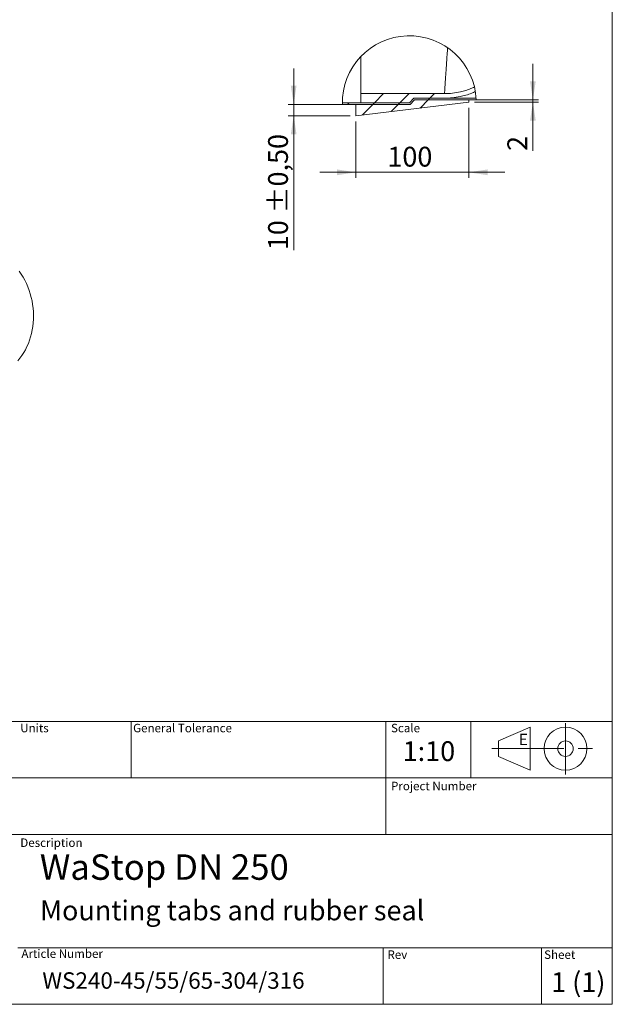
# Model space of a CAD drawing. Units: millimetres. Extents: x 8 to 201, y 4 to 288.
# Drawn here: x 96 to 201, y 4 to 178 of the extents above; entities that cross this region are included whole.
import ezdxf

# ---------------------------------------------------------------- set-up
doc = ezdxf.new("R2010")
doc.units = ezdxf.units.MM
doc.linetypes.add('CENTERX2', pattern=[20.32, 12.7, -2.54, 2.54, -2.54])
doc.styles.add('SLDTEXTSTYLE1', font='TXT', dxfattribs={"width": 0.75})
doc.styles.add('SLDTEXTSTYLE2', font='TXT', dxfattribs={"width": 0.7})
doc.styles.add('SLDTEXTSTYLE3', font='TXT', dxfattribs={"width": 0.6})
doc.dimstyles.new('SLDDIMSTYLE5', dxfattribs={"dimtxt": 3.5, "dimasz": 3.302, "dimexe": 0, "dimexo": 0.0625, "dimgap": 0.875, "dimtad": 1, "dimlfac": 5, "dimrnd": 1e-09, "dimzin": 12, "dimdsep": 46, "dimtxsty": 'SLDTEXTSTYLE1', "dimsah": 1, "dimcen": 0.09, "dimadec": 0, "dimazin": 3, "dimtfac": 1, "dimtmove": 0, "dimatfit": 0, "dimfxl": 0, "dimfrac": 2, "dimtolj": 1, "dimtzin": 12, "dimarcsym": 0})
doc.dimstyles.new('SLDDIMSTYLE6', dxfattribs={"dimtxt": 3.5, "dimasz": 3.302, "dimexe": 0, "dimexo": 0.0625, "dimgap": 0.875, "dimtad": 1, "dimlfac": 5, "dimrnd": 1e-09, "dimzin": 12, "dimdsep": 46, "dimtxsty": 'SLDTEXTSTYLE1', "dimsah": 1, "dimcen": 0.09, "dimadec": 0, "dimazin": 3, "dimtol": 1, "dimtp": 0.5, "dimtm": 0.5, "dimtfac": 1, "dimtmove": 0, "dimatfit": 0, "dimfxl": 0, "dimfrac": 2, "dimtolj": 1, "dimarcsym": 0})

# ---------------------------------------------------------------- blocks, each defined once
blk = doc.blocks.new('SW_HATCH_0')
at = {"color": 0, "linetype": 'Continuous', "lineweight": 0}
for p, q in [((0, 0), (-0.3, -0.3)), ((4.49, 0), (4.19, -0.3)), ((6.09, 1.6), (4.49, 0)), ((8.98, 0), (8.68, -0.3)), ((10.58, 1.6), (8.98, 0)), ((13.97, 0.5), (12.53, -0.94)), ((14.27, 0.8), (13.97, 0.5)), ((15.07, 1.6), (14.27, 0.8)), ((4.19, -0.3), (2.33, -2.16)), ((8.68, -0.3), (7.43, -1.55))]:
    blk.add_line(p, q, dxfattribs=at)
blk = doc.blocks.new('_D_5')
at = {"color": 7, "linetype": 'Continuous', "lineweight": 0}
for p, q in [((175.67, 162.42), (175.67, 150.02)), ((155.67, 160.02), (155.67, 150.02)), ((155.67, 151.02), (149.32, 151.02)), ((175.67, 151.02), (155.67, 151.02)), ((175.67, 151.02), (182.02, 151.02))]:
    blk.add_line(p, q, dxfattribs=at)
for points in [[(155.67, 151.02), (152.37, 151.53), (152.37, 150.51)], [(175.67, 151.02), (178.97, 150.51), (178.97, 151.53)]]:
    blk.add_solid(points, dxfattribs=at)
at = {"color": 7, "linetype": 'Continuous', "lineweight": 0, "insert": (161.26, 155.53), "char_height": 3.5, "attachment_point": 1, "style": 'SLDTEXTSTYLE1'}
blk.add_mtext('100', dxfattribs=at)
blk = doc.blocks.new('_D_6')
at = {"color": 7, "linetype": 'Continuous', "lineweight": 0}
for p, q in [((144.71, 163.02), (144.71, 169.37)), ((154.67, 163.02), (143.71, 163.02)), ((144.71, 161.02), (144.71, 163.02)), ((154.67, 161.02), (143.71, 161.02)), ((144.71, 161.02), (144.71, 137.26))]:
    blk.add_line(p, q, dxfattribs=at)
for points in [[(144.71, 163.02), (145.21, 166.32), (144.2, 166.32)], [(144.71, 161.02), (144.2, 157.72), (145.21, 157.72)]]:
    blk.add_solid(points, dxfattribs=at)
at = {"color": 7, "linetype": 'Continuous', "lineweight": 0, "char_height": 3.5, "attachment_point": 1, "rotation": 90, "style": 'SLDTEXTSTYLE1'}
for s, insert in [('±0,50', (140.19, 143.74)), ('10', (140.19, 137.26))]:
    blk.add_mtext(s, dxfattribs=dict(at, insert=insert))
blk = doc.blocks.new('_D_7')
at = {"color": 7, "linetype": 'Continuous', "lineweight": 0}
for p, q in [((186.97, 163.82), (186.97, 170.17)), ((176.67, 163.82), (187.97, 163.82)), ((186.97, 163.42), (186.97, 163.82)), ((176.67, 163.42), (187.97, 163.42)), ((186.97, 163.42), (186.97, 154.8))]:
    blk.add_line(p, q, dxfattribs=at)
for points in [[(186.97, 163.82), (187.48, 167.12), (186.46, 167.12)], [(186.97, 163.42), (186.46, 160.12), (187.48, 160.12)]]:
    blk.add_solid(points, dxfattribs=at)
at = {"color": 7, "linetype": 'Continuous', "lineweight": 0, "insert": (182.46, 154.8), "char_height": 3.5, "attachment_point": 1, "rotation": 90, "style": 'SLDTEXTSTYLE1'}
blk.add_mtext('2', dxfattribs=at)

msp = doc.modelspace()

# ---------------------------------------------------------------- linework, layer by layer
at = {"color": 7, "linetype": 'Continuous', "lineweight": 15}
for p, q in [((201, 288), (201, 4)), ((156.5476, 171.4422), (156.5476, 164.9172)), ((171.357, 164.9172), (156.5476, 164.9172)), ((156.5476, 163.3172), (156.5476, 164.9172)), ((165.1476, 163.3172), (165.9476, 164.1172)), ((166.0719, 163.8172), (165.2719, 163.0172)), ((171.357, 164.1172), (165.9476, 164.1172)), ((165.9476, 164.1172), (176.9517, 164.1172)), ((175.6719, 163.8172), (166.0719, 163.8172)), ((166.0719, 163.8172), (176.9682, 163.8172)), ((175.6719, 163.4172), (175.6719, 163.8172)), ((153.3165, 163.3172), (165.1476, 163.3172)), ((153.3203, 163.0172), (165.2719, 163.0172)), ((155.6719, 161.0172), (175.6719, 163.4172)), ((155.6719, 163.0172), (155.6719, 161.0172)), ((165.2719, 163.0172), (155.6719, 163.0172)), ((156.5476, 163.3172), (165.1476, 163.3172)), ((201, 4), (21, 4))]:
    msp.add_line(p, q, dxfattribs=at)
at = {"color": 7, "linetype": 'Continuous', "lineweight": 0}
for p, q in [((21, 54), (201, 54)), ((116, 44), (116, 54)), ((116, 54), (116, 44)), ((161, 44), (161, 54)), ((161, 54), (161, 44)), ((176, 44), (176, 54)), ((176, 54), (176, 44)), ((180.9014, 50.5433), (186.4627, 52.971)), ((186.4627, 52.971), (186.4627, 49.1767)), ((180.9014, 49.1767), (180.9014, 50.5433)), ((180.9014, 49.1767), (180.9014, 47.81)), ((186.4627, 45.3823), (186.4627, 49.1767)), ((180.9014, 47.81), (186.4627, 45.3823)), ((21, 44), (201, 44)), ((161, 44), (161, 34)), ((161, 44), (161, 34)), ((21, 34), (201, 34)), ((96, 34), (201, 34)), ((201, 34), (200.7811, 33.9931)), ((96, 14), (201, 14)), ((160.5073, 14), (160.5073, 4)), ((188.5, 14), (188.5, 4))]:
    msp.add_line(p, q, dxfattribs=at)
at = {"color": 7, "linetype": 'CENTERX2', "lineweight": 0}
for p, q in [((192.7305, 53.6508), (192.7305, 44.6198)), ((179.7134, 49.1767), (197.7356, 49.1767))]:
    msp.add_line(p, q, dxfattribs=at)
at = {"color": 7, "linetype": 'Continuous', "lineweight": 15, "flags": 128}
msp.add_lwpolyline([(95.9835, 117.7199), (96.3536, 118.174), (96.7003, 118.6523), (97.0226, 119.1533), (97.3196, 119.6756), (97.5903, 120.2176), (97.834, 120.7778), (98.0499, 121.3545), (98.2375, 121.9461), (98.3962, 122.5507), (98.5255, 123.1666), (98.6251, 123.7921), (98.6946, 124.4252), (98.7338, 125.0641), (98.7427, 125.707), (98.7212, 126.3519), (98.6693, 126.997), (98.5873, 127.6404), (98.4753, 128.2802), (98.3337, 128.9145), (98.1629, 129.5414), (97.9634, 130.1591), (97.7358, 130.7658), (97.4807, 131.3598), (97.199, 131.9392), (96.8914, 132.5024), (96.5588, 133.0477), (96.2022, 133.5736)], dxfattribs=at)
at = {"color": 7, "linetype": 'Continuous', "lineweight": 0}
for radius in [3.7943, 1.3712]:
    msp.add_circle((192.7305, 49.1767), radius, dxfattribs=at)
msp.add_arc((165.1476, 163.3172), 11.8311, 2.422127, 181.452994, dxfattribs=at)
at = {"color": 7, "linetype": 'Continuous', "lineweight": 15}
for points, knots in [([(171.9079, 173.0267), (171.8939, 172.8318), (171.8477, 172.1889), (171.7729, 171.1239), (171.6863, 169.8743), (171.6099, 168.7516), (171.5441, 167.7742), (171.4888, 166.9399), (171.4429, 166.2412), (171.4089, 165.719), (171.3855, 165.3597), (171.3715, 165.1394), (171.3622, 165.0012), (171.3585, 164.936), (171.3571, 164.9175), (171.357, 164.9172)], [0, 0, 0, 0, 0.07212474, 0.23788401, 0.39406763, 0.53440611, 0.65322769, 0.75562116, 0.84303703, 0.91164616, 0.94877405, 0.9759178, 0.99313893, 0.99989318, 1, 1, 1, 1]), ([(176.6431, 166.1154), (176.4277, 166.0054), (175.931, 165.7516), (175.0994, 165.4775), (174.0362, 165.1856), (172.7853, 164.9645), (171.8352, 164.9331), (171.357, 164.9172)], [0, 0, 0, 0, 0.13253398, 0.30569958, 0.47886508, 0.73776192, 1, 1, 1, 1]), ([(176.8134, 165.2883), (176.597, 165.1919), (176.0522, 164.949), (175.1425, 164.6498), (174.0022, 164.3623), (172.7372, 164.1585), (171.8187, 164.131), (171.357, 164.1172)], [0, 0, 0, 0, 0.1263709, 0.31820234, 0.51003414, 0.75372016, 1, 1, 1, 1])]:
    msp.add_open_spline(points, degree=3, knots=knots, dxfattribs=at)

# ---------------------------------------------------------------- block references
at = {"color": 7, "linetype": 'Continuous', "lineweight": 0}
msp.add_blockref('SW_HATCH_0', (154.5068, 163.3172), dxfattribs=at)

# ---------------------------------------------------------------- texts
for s, insert, char_height, attachment_point, style in [('Units', (96.4013, 53.567), 1.5, 1, 'SLDTEXTSTYLE1'), ('General Tolerance', (116.3362, 53.567), 1.5, 1, 'SLDTEXTSTYLE1'), ('Scale', (161.9029, 53.567), 1.5, 1, 'SLDTEXTSTYLE1'), ('1:10', (168.6011, 50.4846), 3.5, 2, 'SLDTEXTSTYLE1'), ('E', (184.4893, 51.8028), 2, 1, 'SLDTEXTSTYLE3'), ('Project Number', (161.9029, 43.3249), 1.5, 1, 'SLDTEXTSTYLE1'), ('Description', (96.4098, 33.3109), 1.5, 1, 'SLDTEXTSTYLE1'), ('WaStop DN 250', (99.8576, 30.4987), 4.5, 1, 'SLDTEXTSTYLE1'), ('Mounting tabs and rubber seal', (99.9017, 22.3436), 3.5, 1, 'SLDTEXTSTYLE1'), ('Article Number', (96.6067, 13.701), 1.5, 1, 'SLDTEXTSTYLE1'), ('Rev', (161.2757, 13.5277), 1.5, 1, 'SLDTEXTSTYLE1'), ('Sheet', (188.9565, 13.5277), 1.5, 1, 'SLDTEXTSTYLE1'), ('WS240-45/55/65-304/316', (100.3022, 9.6552), 2.910417, 1, 'SLDTEXTSTYLE1'), ('1 (1)', (194.9896, 9.6606), 3.5, 2, 'SLDTEXTSTYLE2')]:
    msp.add_mtext(s, dxfattribs=dict(at, insert=insert, char_height=char_height, attachment_point=attachment_point, style=style))

# ---------------------------------------------------------------- dimensions: what is measured, and where the dimension line sits
for base, p1, p2, dimstyle, picture, middle in [((144.7066, 163.0172), (155.6719, 161.0172), (155.6719, 163.0172), 'SLDDIMSTYLE6', '_D_6', (144.7066, 146.2979)), ((186.9682, 163.8172), (175.6719, 163.4172), (175.6719, 163.8172), 'SLDDIMSTYLE5', '_D_7', (186.9682, 156.0918))]:
    dim = msp.add_linear_dim(base=base, p1=p1, p2=p2, angle=90, dimstyle=dimstyle, dxfattribs=at)
    dim.commit()
    dim.dimension.update_dxf_attribs({"geometry": picture, "text_midpoint": middle, "dimtype": 160})
dim = msp.add_linear_dim(base=(155.6719, 151.0172), p1=(175.6719, 163.4172), p2=(155.6719, 161.0172), dimstyle='SLDDIMSTYLE5', dxfattribs=at)
dim.commit()
dim.dimension.update_dxf_attribs({"geometry": '_D_5', "text_midpoint": (165.1423, 151.0172), "dimtype": 160})

doc.saveas('drawing.dxf')
